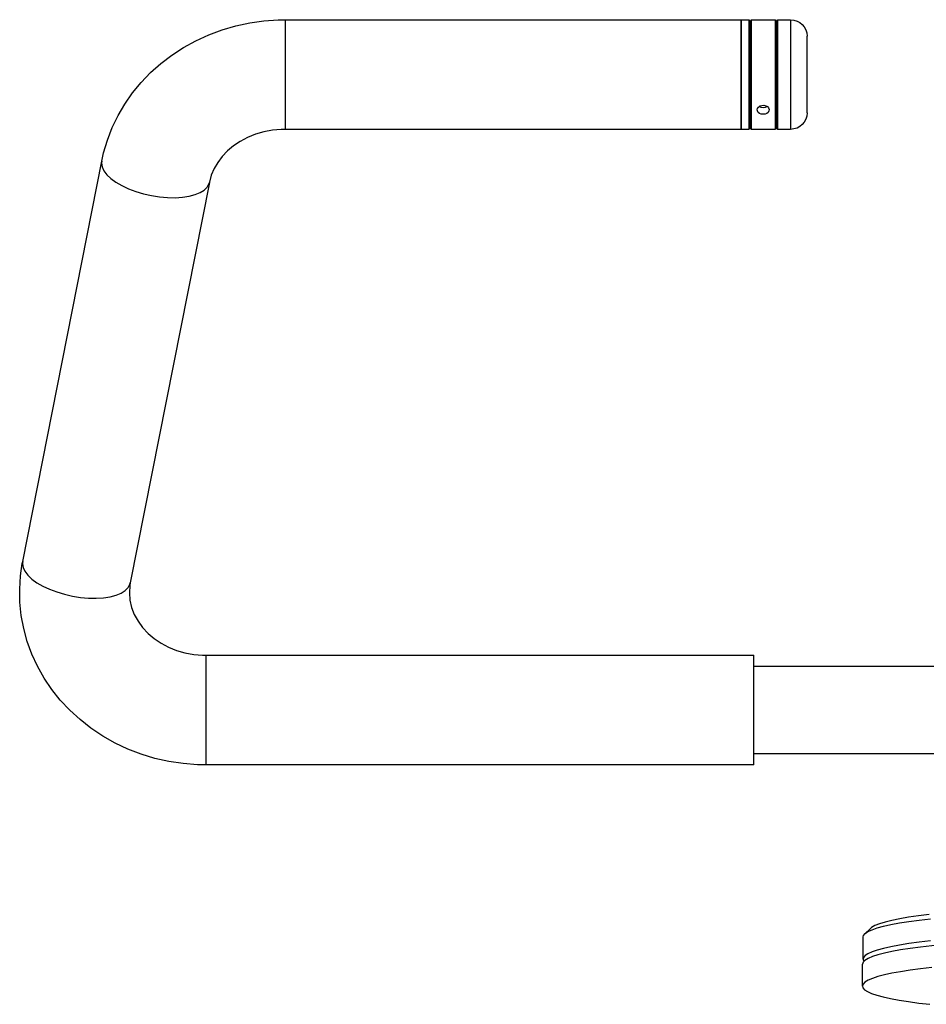
# Model space of a CAD drawing. Extents: x -389233 to 353766, y -32158 to 170724.
# Drawn here: x 323328 to 323591, y 146828 to 147113 of the extents above; entities that cross this region are included whole.
import ezdxf

# ---------------------------------------------------------------- set-up
doc = ezdxf.new("R2010")
doc.units = 0
doc.header["$LTSCALE"] = 1000
doc.layers.get('0').update_dxf_attribs({"linetype": 'CONTINUOUS'})
doc.layers.add('FF-活动物品', color=51, linetype='CONTINUOUS')

# ---------------------------------------------------------------- blocks, each defined once
blk = doc.blocks.new('bench press grain')
at = {"color": 0}
for p, q in [((22115.49, 11609.27), (22115.49, 11719.04)), ((22090.08, 11717.86), (22090.08, 11609.27)), ((22030.68, 11640.94), (22037.11, 11640.94)), ((22037.98, 11641.39), (22039.47, 11642.9)), ((22022.87, 11640.69), (22029.17, 11640.69)), ((22275.76, 11624.67), (22297.99, 11624.67)), ((22270.99, 11619.91), (22270.99, 11616.15)), ((22302.76, 11619.91), (22270.99, 11619.91)), ((22302.76, 11616.15), (22302.76, 11619.91)), ((22270.99, 11616.15), (22271.63, 11615.78)), ((22302.76, 11616.15), (22270.99, 11616.15)), ((22271.63, 11615.78), (22270.99, 11615.41)), ((22270.99, 11615.41), (22270.99, 11608.52)), ((22298.99, 11615.41), (22270.99, 11615.41)), ((22298.5, 11615.78), (22271.63, 11615.78)), ((22302.12, 11615.78), (22298.5, 11615.78)), ((22302.76, 11615.41), (22298.99, 11615.41)), ((22302.12, 11615.78), (22302.76, 11616.15)), ((22302.76, 11615.41), (22302.12, 11615.78)), ((22302.76, 11608.52), (22302.76, 11615.41)), ((22086.9, 11609.27), (22086.9, 11450.67)), ((22086.9, 11609.27), (22118.67, 11609.27)), ((22118.67, 11450.67), (22118.67, 11609.27)), ((22270.99, 11608.52), (22271.63, 11608.16)), ((22302.76, 11608.52), (22270.99, 11608.52)), ((22271.63, 11608.16), (22270.99, 11607.79)), ((22270.99, 11607.79), (22270.99, 11605.62)), ((22298.99, 11607.79), (22270.99, 11607.79)), ((22298.5, 11608.16), (22271.63, 11608.16)), ((22302.12, 11608.16), (22298.5, 11608.16)), ((22302.76, 11607.79), (22298.99, 11607.79)), ((22302.12, 11608.16), (22302.76, 11608.52)), ((22302.76, 11607.79), (22302.12, 11608.16)), ((22302.76, 11605.62), (22302.76, 11607.79)), ((22270.99, 11605.62), (22270.99, 11473.56)), ((22279.74, 11605.62), (22270.99, 11605.62)), ((22270.99, 11605.62), (22302.76, 11605.62)), ((22302.76, 11605.62), (22279.74, 11605.62)), ((22302.76, 11473.56), (22302.76, 11605.62)), ((22302.76, 11473.56), (22270.99, 11473.56)), ((22086.9, 11450.67), (22118.67, 11450.67)), ((22255.64, 11451.6), (22139.67, 11428.72)), ((22145.82, 11397.55), (22261.81, 11420.45))]:
    blk.add_line(p, q, dxfattribs=at)
at = {"color": 0, "flags": 128}
for points in [[(22035.94, 11660.42), (22035.57, 11657.16), (22035.16, 11654.15), (22034.73, 11651.41), (22034.27, 11648.96), (22033.78, 11646.81), (22033.27, 11644.98), (22032.75, 11643.48), (22032.21, 11642.32), (22031.67, 11641.51), (22031.11, 11641.05), (22030.55, 11640.95), (22030.07, 11641.16)], [(22037.11, 11640.94), (22037.54, 11641.05), (22038.09, 11641.51), (22038.64, 11642.32), (22039.18, 11643.48), (22039.7, 11644.98), (22040.21, 11646.81), (22040.69, 11648.96), (22041.15, 11651.41), (22041.59, 11654.15), (22041.99, 11657.16), (22042.37, 11660.42)], [(22043.58, 11660.03), (22043.2, 11656.92), (22042.79, 11654.08), (22042.35, 11651.5), (22041.88, 11649.23), (22041.39, 11647.26), (22040.89, 11645.62), (22040.36, 11644.31), (22039.83, 11643.35), (22039.47, 11642.9)], [(22028.21, 11660.83), (22027.85, 11657.55), (22027.45, 11654.52), (22027.02, 11651.74), (22026.57, 11649.25), (22026.1, 11647.05), (22025.6, 11645.16), (22025.08, 11643.59), (22024.55, 11642.35), (22024.01, 11641.45), (22023.46, 11640.9), (22022.91, 11640.69), (22022.36, 11640.84), (22021.81, 11641.33), (22021.27, 11642.17), (22020.74, 11643.35), (22020.22, 11644.87), (22019.72, 11646.7), (22019.24, 11648.85), (22018.78, 11651.3), (22018.35, 11654.02), (22017.95, 11657.01), (22017.58, 11660.25)], [(22036.02, 11692.88), (22035.98, 11688.55), (22035.9, 11684.25), (22035.77, 11680.02), (22035.6, 11675.89), (22035.38, 11671.88), (22035.13, 11668.01), (22034.84, 11664.32), (22034.51, 11660.83), (22034.15, 11657.55), (22033.75, 11654.52), (22033.33, 11651.74), (22032.87, 11649.25), (22032.4, 11647.05), (22031.9, 11645.16), (22031.38, 11643.59), (22030.85, 11642.35), (22030.31, 11641.45), (22029.77, 11640.9), (22029.21, 11640.69), (22029.17, 11640.69)], [(22276.6, 11610.24), (22277.04, 11610.34), (22277.45, 11610.62), (22277.76, 11611.05), (22277.95, 11611.58), (22277.97, 11612.16), (22277.84, 11612.72), (22277.57, 11613.19), (22277.19, 11613.52), (22276.75, 11613.68), (22276.31, 11613.65), (22275.92, 11613.43), (22275.61, 11613.05), (22275.41, 11612.54), (22275.35, 11611.97), (22275.41, 11611.4), (22275.61, 11610.89), (22275.92, 11610.5), (22276.31, 11610.28), (22276.6, 11610.24)], [(22270.99, 11473.56), (22270.97, 11472.42), (22270.74, 11469.87), (22270.26, 11467.37), (22269.56, 11464.97), (22268.64, 11462.69), (22267.52, 11460.56), (22266.22, 11458.61), (22264.75, 11456.86), (22263.15, 11455.33), (22261.43, 11454.03), (22259.61, 11452.97), (22257.69, 11452.16), (22255.66, 11451.61)], [(22261.81, 11420.45), (22264.23, 11420.99), (22267.91, 11422.09), (22271.5, 11423.48), (22274.98, 11425.16), (22278.33, 11427.13), (22281.54, 11429.37), (22284.57, 11431.87), (22287.43, 11434.61), (22290.08, 11437.59), (22292.52, 11440.78), (22294.72, 11444.16), (22296.68, 11447.72), (22298.38, 11451.44), (22299.82, 11455.29), (22300.97, 11459.25), (22301.85, 11463.3), (22302.43, 11467.41), (22302.72, 11471.56), (22302.76, 11473.56)], [(22086.9, 11450.67), (22086.96, 11448.17), (22087.28, 11444.02), (22087.91, 11439.9), (22088.82, 11435.84), (22090.02, 11431.87), (22091.5, 11428.01), (22093.26, 11424.29), (22095.27, 11420.72), (22097.54, 11417.33), (22100.04, 11414.15), (22102.76, 11411.18), (22105.69, 11408.45), (22108.8, 11405.97), (22112.08, 11403.77), (22115.5, 11401.84), (22119.04, 11400.21), (22122.69, 11398.88), (22126.41, 11397.86), (22130.19, 11397.15), (22134.01, 11396.76), (22137.84, 11396.69), (22141.65, 11396.93), (22145.25, 11397.44), (22145.82, 11397.55)], [(22139.67, 11428.72), (22138.9, 11428.58), (22136.78, 11428.44), (22134.65, 11428.6), (22132.53, 11429.08), (22130.47, 11429.87), (22128.52, 11430.95), (22126.69, 11432.28), (22125.01, 11433.86), (22123.49, 11435.65), (22122.15, 11437.64), (22121.01, 11439.81), (22120.08, 11442.13), (22119.38, 11444.55), (22118.91, 11447.07), (22118.69, 11449.63), (22118.67, 11450.67)], [(22261.81, 11420.45), (22261.2, 11420.39), (22260.11, 11420.56), (22258.99, 11421.08), (22257.86, 11421.94), (22256.75, 11423.11), (22255.69, 11424.56), (22254.69, 11426.28), (22253.79, 11428.21), (22252.99, 11430.31), (22252.33, 11432.55), (22251.81, 11434.86), (22251.44, 11437.2), (22251.23, 11439.51), (22251.19, 11441.74), (22251.33, 11443.85), (22251.62, 11445.78), (22252.08, 11447.49), (22252.68, 11448.95), (22253.42, 11450.12), (22254.28, 11450.97), (22255.24, 11451.49), (22255.64, 11451.6)], [(22145.82, 11397.55), (22145.21, 11397.5), (22144.12, 11397.67), (22143, 11398.19), (22141.87, 11399.04), (22140.76, 11400.21), (22139.7, 11401.67), (22138.71, 11403.38), (22137.8, 11405.32), (22137.01, 11407.42), (22136.34, 11409.66), (22135.82, 11411.97), (22135.45, 11414.3), (22135.24, 11416.62), (22135.21, 11418.85), (22135.34, 11420.96), (22135.63, 11422.89), (22136.09, 11424.6), (22136.69, 11426.06), (22137.43, 11427.23), (22138.29, 11428.08), (22139.25, 11428.6), (22139.67, 11428.72)]]:
    blk.add_lwpolyline(points, dxfattribs=at)
at = {"color": 0}
for centre, radius, start, end in [((22275.76, 11619.91), 4.76, 90, 180), ((22297.99, 11619.91), 4.76, 0, 90), ((22279.35, 11611.98), 2.12, 147.1307, 213.1364)]:
    blk.add_arc(centre, radius, start, end, dxfattribs=at)
blk = doc.blocks.new('A$C7A78687F')
at = {"layer": 'FF-活动物品', "color": 8, "xscale": -1, "rotation": 270}
blk.add_blockref('bench press grain', (7956.998, -12655.361), dxfattribs=at)

msp = doc.modelspace()

# ---------------------------------------------------------------- block references
at = {"color": 8}
msp.add_blockref('A$C7A78687F', (303974.56, 137465.89), dxfattribs=at)

doc.saveas('drawing.dxf')
